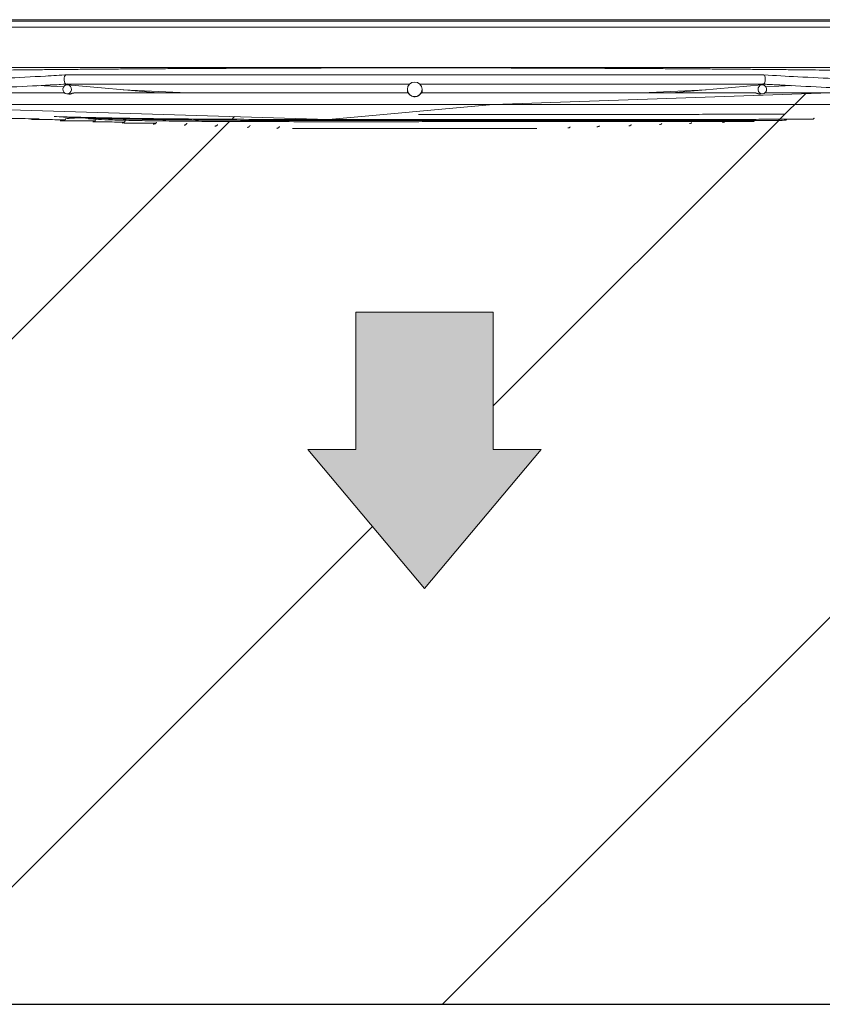
# Model space of a CAD drawing. Units: millimetres. Extents: x 3175 to 10699, y 1247 to 6644.
# Drawn here: x 6222 to 6485, y 2749 to 3071 of the extents above; entities that cross this region are included whole.
import ezdxf

# ---------------------------------------------------------------- set-up
doc = ezdxf.new("R2010")
doc.units = ezdxf.units.MM

# ---------------------------------------------------------------- blocks, each defined once
blk = doc.blocks.new('SE7')
at = {"color": 7, "linetype": 'Continuous'}
blk.add_line((82.78, 5.965), (212.274, 5.965), dxfattribs=at)
blk = doc.blocks.new('SE6')
blk.add_blockref('SE7', (0, 0))

msp = doc.modelspace()

# ---------------------------------------------------------------- hatches: boundary and pattern name
at = {"lineweight": 5}
h = msp.add_hatch(dxfattribs=at)
h.set_pattern_fill('ANSI31', color=256, scale=40)
h.set_pattern_definition([(45, (2807.91, 991.7), (-89.8026, 89.8026), [])])
edge = h.paths.add_edge_path()
edge.add_line((7291.667, 3048.566), (7177.197, 3048.388))
edge.add_line((7177.197, 3048.388), (7177.197, 3037.803))
edge.add_arc((7167.197, 3037.803), 10, -90, 0, ccw=False)
edge.add_line((7167.197, 3027.803), (7113.68, 3027.803))
edge.add_arc((7113.68, 3037.803), 10, 180, 270, ccw=False)
edge.add_line((7103.68, 3037.803), (7103.68, 3048.274))
edge.add_line((7103.68, 3048.274), (6798.197, 3047.8))
edge.add_line((6798.197, 3047.8), (6798.197, 3037.803))
edge.add_arc((6788.197, 3037.803), 10, -90, 0, ccw=False)
edge.add_line((6788.197, 3027.803), (6734.68, 3027.803))
edge.add_arc((6734.68, 3037.803), 10, 180, 270, ccw=False)
edge.add_line((6724.68, 3037.803), (6724.68, 3047.686))
edge.add_line((6724.68, 3047.686), (6561.268, 3047.432))
edge.add_ellipse((6568.784, 3052.893), major_axis=(7.45, 5.575), ratio=0.2469279, start_angle=176.71365, end_angle=191.27999)
edge.add_ellipse((6568.784, 3052.893), major_axis=(7.45, 5.575), ratio=0.2469279, start_angle=191.27999, end_angle=198.26125)
edge.add_line((6562.162, 3047.021), (6560.934, 3046.96))
edge.add_spline(control_points=[(6558.722, 3047.296), (6558.771, 3047.31), (6558.832, 3047.318), (6558.989, 3047.319), (6559.092, 3047.309), (6559.307, 3047.271), (6559.421, 3047.245), (6559.674, 3047.18), (6559.815, 3047.141), (6560.13, 3047.058), (6560.304, 3047.018), (6560.635, 3046.965), (6560.794, 3046.954), (6560.934, 3046.96)], knot_values=[0, 0, 0, 0, 0.1069547, 0.1069547, 0.2416441, 0.2416441, 0.3751408, 0.3751408, 0.5403395, 0.5403395, 0.7623756, 0.7623756, 1, 1, 1, 1], degree=3, periodic=0)
edge.add_spline(control_points=[(6545.49, 3047.319), (6546.878, 3047.319), (6551.422, 3047.319), (6555.765, 3047.319), (6558.721, 3047.319)], knot_values=[0, 0, 0, 0, 0.3017457, 1, 1, 1, 1], degree=3, periodic=0)
edge.add_spline(control_points=[(6545.025, 3047.319), (6545.019, 3047.316), (6545.012, 3047.314), (6544.974, 3047.302), (6544.943, 3047.298), (6544.911, 3047.299)], knot_values=[0.8709491, 0.8709491, 0.8709491, 0.8709491, 0.8928648, 0.8928648, 1, 1, 1, 1], degree=3, periodic=0)
edge.add_spline(control_points=[(6544.911, 3047.301), (6544.474, 3047.307), (6544.035, 3047.313), (6543.595, 3047.319)], knot_values=[0.9813932, 0.9813932, 0.9813932, 0.9813932, 1, 1, 1, 1], degree=3, periodic=0)
edge.add_spline(control_points=[(6543.595, 3047.319), (6539.011, 3047.319), (6527.404, 3047.319), (6508.93, 3047.319), (6494.687, 3047.319), (6487.879, 3047.319)], knot_values=[0.0213645, 0.0213645, 0.0213645, 0.0213645, 0.2164328, 0.4981474, 0.7455584, 0.7455584, 0.7455584, 0.7455584], degree=3, periodic=0)
edge.add_line((6487.879, 3047.319), (6377.409, 3043.519))
edge.add_line((6377.409, 3043.519), (6323.436, 3038.626))
edge.add_line((6323.436, 3038.626), (6055.748, 3046.77))
edge.add_spline(control_points=[(6055.748, 3046.77), (6055.734, 3046.757), (6055.721, 3046.744), (6055.612, 3046.63), (6055.536, 3046.529), (6055.418, 3046.345), (6055.377, 3046.263), (6055.317, 3046.134), (6055.303, 3046.093), (6055.299, 3046.083), (6055.299, 3046.083), (6055.299, 3046.082)], knot_values=[0.5323836, 0.5323836, 0.5323836, 0.5323836, 0.5494511, 0.5494511, 0.6818234, 0.6818234, 0.8257197, 0.8257197, 0.9928296, 0.9928296, 1, 1, 1, 1], degree=3, periodic=0)
edge.add_spline(control_points=[(6057.079, 3043.519), (6056.89, 3043.52), (6056.499, 3043.576), (6055.917, 3043.864), (6055.434, 3044.38), (6055.167, 3045.06), (6055.166, 3045.661), (6055.267, 3045.985), (6055.306, 3046.082)], knot_values=[0, 0, 0, 0, 0.1512975, 0.3273924, 0.5211808, 0.7195591, 0.9151476, 1, 1, 1, 1], degree=3, periodic=0)
edge.add_line((6055.307, 3046.081), (6054.104, 3046.123))
edge.add_line((6054.104, 3046.123), (6054.128, 3046.819))
edge.add_line((6054.128, 3046.819), (5996.729, 3048.566))
edge.add_line((5996.729, 3048.566), (5996.729, 2748.566))
edge.add_line((5996.729, 2748.566), (7291.667, 2748.566))
edge.add_line((7291.667, 2748.566), (7291.667, 3048.566))
h.paths.add_polyline_path([(6548.193, 2895.627, -1), (6680.204, 2895.627, -1)], flags=16)
h.paths.add_polyline_path([(6393.159, 2930.445), (6354.909, 2884.86), (6316.659, 2930.445), (6332.409, 2930.445), (6332.409, 2975.445), (6377.409, 2975.445), (6377.409, 2930.445)], flags=16)
edge = h.paths.add_edge_path(flags=16)
edge.add_spline(control_points=[(6453.347, 3037.983), (6453.332, 3037.966), (6453.267, 3037.9), (6453.141, 3037.802), (6452.904, 3037.687), (6452.716, 3037.656), (6452.586, 3037.658)], knot_values=[0, 0, 0, 0, 0.0815149, 0.3233153, 0.5600972, 1, 1, 1, 1], degree=3, periodic=0)
edge.add_spline(control_points=[(6462.788, 3038.009), (6462.789, 3038.008), (6462.572, 3038.005), (6460.994, 3037.998), (6457.159, 3037.991), (6451.789, 3037.984), (6445.168, 3037.977), (6437.547, 3037.97), (6429.204, 3037.964), (6419.519, 3037.957), (6408.555, 3037.951), (6396.502, 3037.944), (6384.834, 3037.937), (6373.828, 3037.931), (6363.678, 3037.926), (6354.166, 3037.921), (6344.656, 3037.916), (6334.497, 3037.912), (6323.44, 3037.91), (6311.666, 3037.917), (6299.468, 3037.939), (6288.305, 3037.983), (6278.408, 3038.051), (6269.885, 3038.138), (6262.069, 3038.255), (6255.298, 3038.401), (6249.848, 3038.571), (6246.185, 3038.756), (6244.572, 3038.901), (6244.864, 3038.997), (6245.019, 3039.023)], knot_values=[0, 0, 0, 0, 0.0192654, 0.0635929, 0.106156, 0.1469554, 0.1860013, 0.2233015, 0.2588455, 0.2926356, 0.3349399, 0.3741226, 0.4101874, 0.4431303, 0.472948, 0.4996447, 0.5262642, 0.5560321, 0.5889551, 0.6250474, 0.6643442, 0.7068257, 0.7407991, 0.7766012, 0.814213, 0.8536426, 0.8948883, 0.9379332, 0.982773, 1, 1, 1, 1], degree=3, periodic=0)
edge.add_spline(control_points=[(6472.922, 3038.363), (6472.918, 3038.361), (6472.361, 3038.357), (6469.782, 3038.35), (6465.466, 3038.343), (6459.747, 3038.336), (6452.905, 3038.33), (6445.226, 3038.324), (6436.95, 3038.318), (6427.41, 3038.312), (6416.643, 3038.306), (6404.812, 3038.3), (6393.365, 3038.294), (6382.543, 3038.289), (6372.525, 3038.284), (6363.091, 3038.279), (6353.604, 3038.275), (6343.403, 3038.271), (6332.199, 3038.27), (6320.119, 3038.277), (6307.355, 3038.3), (6295.393, 3038.345), (6284.5, 3038.414), (6274.802, 3038.503), (6265.514, 3038.621), (6256.883, 3038.769), (6249.189, 3038.941), (6244.499, 3039.076), (6242.312, 3039.152), (6241.916, 3039.166)], knot_values=[0.0775579, 0.0775579, 0.0775579, 0.0775579, 0.1161367, 0.1583765, 0.1989385, 0.2378341, 0.2750453, 0.3105801, 0.344436, 0.3766122, 0.4169065, 0.4542442, 0.4885856, 0.5199476, 0.5483411, 0.5737731, 0.5991161, 0.6274443, 0.6587747, 0.6931213, 0.7304972, 0.7709252, 0.803273, 0.8372985, 0.8730167, 0.9104425, 0.9495909, 0.9904986, 1, 1, 1, 1], degree=3, periodic=0)
edge.add_spline(control_points=[(6463.17, 3038.338), (6463.156, 3038.322), (6463.094, 3038.257), (6462.971, 3038.16), (6462.738, 3038.044), (6462.552, 3038.012), (6462.424, 3038.014)], knot_values=[0, 0, 0, 0, 0.0756139, 0.3187929, 0.5569882, 1, 1, 1, 1], degree=3, periodic=0)
edge.add_spline(control_points=[(6472.922, 3038.363), (6472.918, 3038.361), (6472.361, 3038.357), (6469.782, 3038.35), (6465.466, 3038.343), (6459.747, 3038.336), (6452.905, 3038.33), (6445.226, 3038.324), (6436.95, 3038.318), (6427.41, 3038.312), (6416.643, 3038.306), (6404.812, 3038.3), (6393.365, 3038.294), (6382.543, 3038.289), (6372.525, 3038.284), (6363.091, 3038.279), (6353.604, 3038.275), (6343.403, 3038.271), (6332.199, 3038.27), (6320.119, 3038.277), (6307.355, 3038.3), (6295.393, 3038.345), (6284.5, 3038.414), (6274.802, 3038.503), (6265.514, 3038.621), (6256.883, 3038.769), (6249.189, 3038.941), (6244.499, 3039.076), (6242.312, 3039.152), (6241.916, 3039.166)], knot_values=[0.0775579, 0.0775579, 0.0775579, 0.0775579, 0.1161367, 0.1583765, 0.1989385, 0.2378341, 0.2750453, 0.3105801, 0.344436, 0.3766122, 0.4169065, 0.4542442, 0.4885856, 0.5199476, 0.5483411, 0.5737731, 0.5991161, 0.6274443, 0.6587747, 0.6931213, 0.7304972, 0.7709252, 0.803273, 0.8372985, 0.8730167, 0.9104425, 0.9495909, 0.9904986, 1, 1, 1, 1], degree=3, periodic=0)
edge = h.paths.add_edge_path(flags=16)
edge.add_spline(control_points=[(6624.969, 3046.959), (6624.951, 3046.958), (6624.931, 3046.959), (6624.857, 3046.971), (6624.792, 3046.991), (6624.632, 3047.048), (6624.532, 3047.088), (6624.304, 3047.173), (6624.169, 3047.219), (6623.895, 3047.288), (6623.751, 3047.311), (6623.577, 3047.319), (6623.539, 3047.319), (6623.502, 3047.318)], knot_values=[0, 0, 0, 0, 0.0787407, 0.0787407, 0.2578728, 0.2578728, 0.4603558, 0.4603558, 0.6927875, 0.6927875, 0.9334936, 0.9334936, 1, 1, 1, 1], degree=3, periodic=0)
edge.add_spline(control_points=[(6563.11, 3047.319), (6564.846, 3047.319), (6572.716, 3047.319), (6585.368, 3047.319), (6600.458, 3047.319), (6610.878, 3047.319), (6617.762, 3047.319), (6621.179, 3047.319), (6622.992, 3047.319), (6623.503, 3047.319)], knot_values=[0, 0, 0, 0, 0.0658034, 0.3037004, 0.5416051, 0.7780044, 0.8709342, 0.962848, 1, 1, 1, 1], degree=3, periodic=0)
edge = h.paths.add_edge_path(flags=16)
edge.add_spline(control_points=[(6583.987, 3042.25), (6584.117, 3042.252), (6584.305, 3042.288), (6584.538, 3042.41), (6584.659, 3042.509), (6584.719, 3042.573), (6584.731, 3042.588)], knot_values=[0, 0, 0, 0, 0.4460482, 0.6861631, 0.931373, 1, 1, 1, 1], degree=3, periodic=0)
edge.add_spline(control_points=[(6584.732, 3042.588), (6584.719, 3042.573), (6584.659, 3042.509), (6584.538, 3042.41), (6584.305, 3042.288), (6584.118, 3042.252), (6583.987, 3042.25)], knot_values=[0, 0, 0, 0, 0.068628, 0.3138376, 0.5539523, 1, 1, 1, 1], degree=3, periodic=0)
edge = h.paths.add_edge_path(flags=16)
edge.add_spline(control_points=[(6594.181, 3042.604), (6594.311, 3042.606), (6594.498, 3042.642), (6594.732, 3042.765), (6594.852, 3042.864), (6594.912, 3042.928), (6594.924, 3042.942)], knot_values=[0, 0, 0, 0, 0.4468282, 0.6873618, 0.9329991, 1, 1, 1, 1], degree=3, periodic=0)
edge.add_spline(control_points=[(6594.925, 3042.942), (6594.912, 3042.928), (6594.853, 3042.864), (6594.733, 3042.765), (6594.5, 3042.642), (6594.312, 3042.606), (6594.182, 3042.604)], knot_values=[0, 0, 0, 0, 0.067, 0.3126374, 0.5531711, 1, 1, 1, 1], degree=3, periodic=0)
edge = h.paths.add_edge_path(flags=16)
edge.add_line((6648.106, 3046.08), (6648.142, 3046.081))
edge.add_spline(control_points=[(6646.279, 3047.317), (6646.314, 3047.319), (6646.349, 3047.319), (6646.563, 3047.315), (6646.745, 3047.286), (6647.082, 3047.182), (6647.242, 3047.106), (6647.534, 3046.919), (6647.665, 3046.802), (6647.868, 3046.579), (6647.944, 3046.469), (6648.067, 3046.262), (6648.104, 3046.173), (6648.138, 3046.091), (6648.143, 3046.077), (6648.141, 3046.083)], knot_values=[0, 0, 0, 0, 0.0282515, 0.0282515, 0.1751578, 0.1751578, 0.3214451, 0.3214451, 0.4834427, 0.4834427, 0.6443832, 0.6443832, 0.8523761, 0.8523761, 1, 1, 1, 1], degree=3, periodic=0)
edge.add_spline(control_points=[(6648.106, 3046.077), (6648.16, 3045.975), (6648.291, 3045.653), (6648.266, 3045.147), (6648.118, 3044.656), (6647.905, 3044.283), (6647.601, 3043.956), (6647.222, 3043.705), (6646.798, 3043.552), (6646.507, 3043.519), (6646.361, 3043.519)], knot_values=[0, 0, 0, 0, 0.0917078, 0.2867209, 0.3956607, 0.5124891, 0.6347292, 0.7590984, 0.8819759, 1, 1, 1, 1], degree=3, periodic=0)
edge = h.paths.add_edge_path(flags=16)
edge.add_spline(control_points=[(6266.211, 3037.131), (6266.217, 3037.131), (6266.223, 3037.131), (6266.229, 3037.131)], knot_values=[0, 0, 0, 0, 0.0374347, 0.0374347, 0.0374347, 0.0374347], degree=3, periodic=0)
edge.add_spline(control_points=[(6266.211, 3037.131), (6266.335, 3037.138), (6266.517, 3037.179), (6266.745, 3037.305), (6266.902, 3037.439), (6267.028, 3037.603), (6267.09, 3037.729), (6267.114, 3037.796), (6267.115, 3037.798)], knot_values=[0, 0, 0, 0, 0.298796, 0.4669677, 0.6386502, 0.8103264, 0.9784793, 0.9860116, 0.9860116, 0.9860116, 0.9860116], degree=3, periodic=0)
edge.add_spline(control_points=[(6265.985, 3037.127), (6265.987, 3037.128), (6266.063, 3037.129), (6266.211, 3037.131)], knot_values=[0.0374347, 0.0374347, 0.0374347, 0.0374347, 1, 1, 1, 1], degree=3, periodic=0)
edge.add_spline(control_points=[(6267.115, 3037.798), (6267.114, 3037.796), (6267.09, 3037.729), (6267.028, 3037.603), (6266.902, 3037.439), (6266.745, 3037.305), (6266.517, 3037.179), (6266.335, 3037.138), (6266.211, 3037.131)], knot_values=[0, 0, 0, 0, 0.0075323, 0.1756852, 0.3473614, 0.5190439, 0.6872156, 0.9860116, 0.9860116, 0.9860116, 0.9860116], degree=3, periodic=0)
edge = h.paths.add_edge_path(flags=0)
edge.add_spline(control_points=[(6246.309, 3037.827), (6246.444, 3037.831), (6246.701, 3037.884), (6247.051, 3038.116), (6247.214, 3038.367), (6247.268, 3038.51), (6247.273, 3038.526)], knot_values=[0, 0, 0, 0, 0.3048738, 0.6326444, 0.9603535, 1, 1, 1, 1], degree=3, periodic=0)
edge.add_spline(control_points=[(6256.425, 3037.807), (6255.933, 3037.807), (6253.091, 3037.811), (6248.994, 3037.817), (6246.955, 3037.823), (6246.349, 3037.826)], knot_values=[0, 0, 0, 0, 0.0924628, 0.5518102, 1, 1, 1, 1], degree=3, periodic=0)
edge = h.paths.add_edge_path(flags=16)
edge.add_spline(control_points=[(6236.4, 3038.193), (6236.527, 3038.198), (6236.712, 3038.238), (6236.945, 3038.361), (6237.105, 3038.494), (6237.236, 3038.657), (6237.303, 3038.789), (6237.331, 3038.862), (6237.334, 3038.871)], knot_values=[0, 0, 0, 0, 0.2965246, 0.4617, 0.6302548, 0.7988091, 0.9639808, 0.988799, 0.988799, 0.988799, 0.988799], degree=3, periodic=0)
edge.add_spline(control_points=[(6235.609, 3038.186), (6235.608, 3038.189), (6235.871, 3038.191), (6236.4, 3038.193)], knot_values=[0.0237101, 0.0237101, 0.0237101, 0.0237101, 1, 1, 1, 1], degree=3, periodic=0)
edge = h.paths.add_edge_path(flags=16)
edge.add_spline(control_points=[(6217.916, 3038.94), (6218.34, 3038.935), (6219.72, 3038.924), (6222.759, 3038.908), (6226.193, 3038.897), (6228.277, 3038.891), (6228.622, 3038.89)], knot_values=[0.3698668, 0.3698668, 0.3698668, 0.3698668, 0.4972802, 0.7316595, 0.9564851, 1, 1, 1, 1], degree=3, periodic=0)
edge.add_spline(control_points=[(6218.186, 3039.053), (6218.259, 3039.096), (6218.44, 3039.234), (6218.572, 3039.428), (6218.627, 3039.562), (6218.63, 3039.568)], knot_values=[0, 0, 0, 0, 0.2018092, 0.5372945, 0.5544706, 0.5544706, 0.5544706, 0.5544706], degree=3, periodic=0)
edge.add_spline(control_points=[(6215.748, 3038.987), (6215.745, 3038.996), (6216.091, 3039.016), (6217.252, 3039.039), (6218.186, 3039.053)], knot_values=[0.011065, 0.011065, 0.011065, 0.011065, 0.4333617, 1, 1, 1, 1], degree=3, periodic=0)
edge.add_spline(control_points=[(6218.186, 3039.053), (6218.205, 3039.053), (6218.223, 3039.054), (6218.241, 3039.054)], knot_values=[0, 0, 0, 0, 0.011065, 0.011065, 0.011065, 0.011065], degree=3, periodic=0)
edge.add_spline(control_points=[(6217.656, 3038.904), (6217.747, 3038.906), (6217.833, 3038.918), (6217.916, 3038.94)], knot_values=[0.7912079, 0.7912079, 0.7912079, 0.7912079, 1, 1, 1, 1], degree=3, periodic=0)
edge = h.paths.add_edge_path(flags=16)
edge.add_spline(control_points=[(6205.202, 3039.247), (6205.201, 3039.249), (6205.422, 3039.251), (6205.865, 3039.253)], knot_values=[0.013304, 0.013304, 0.013304, 0.013304, 1, 1, 1, 1], degree=3, periodic=0)
edge.add_spline(control_points=[(6205.865, 3039.253), (6205.871, 3039.253), (6205.877, 3039.253), (6205.883, 3039.253)], knot_values=[0, 0, 0, 0, 0.013304, 0.013304, 0.013304, 0.013304], degree=3, periodic=0)
edge.add_spline(control_points=[(6205.865, 3039.253), (6205.994, 3039.256), (6206.181, 3039.294), (6206.413, 3039.417), (6206.572, 3039.549), (6206.702, 3039.71), (6206.769, 3039.841), (6206.796, 3039.914), (6206.799, 3039.924)], knot_values=[0, 0, 0, 0, 0.3027279, 0.4680211, 0.6367896, 0.8055577, 0.9708496, 0.9954443, 0.9954443, 0.9954443, 0.9954443], degree=3, periodic=0)
edge = h.paths.add_edge_path(flags=16)
edge.add_spline(control_points=[(6195.425, 3039.597), (6195.556, 3039.599), (6195.745, 3039.636), (6195.98, 3039.76), (6196.14, 3039.891), (6196.271, 3040.052), (6196.335, 3040.178), (6196.361, 3040.245), (6196.363, 3040.248)], knot_values=[0, 0, 0, 0, 0.3121735, 0.4799505, 0.6512124, 0.8224683, 0.9902276, 1, 1, 1, 1], degree=3, periodic=0)
edge.add_spline(control_points=[(6206.367, 3039.579), (6205.757, 3039.579), (6203.482, 3039.582), (6200.096, 3039.586), (6196.97, 3039.591), (6195.793, 3039.595), (6195.436, 3039.597)], knot_values=[0, 0, 0, 0, 0.1002228, 0.3890968, 0.6890201, 1, 1, 1, 1], degree=3, periodic=0)
edge = h.paths.add_edge_path(flags=16)
edge.add_spline(control_points=[(6185.016, 3039.956), (6185.147, 3039.958), (6185.334, 3039.995), (6185.567, 3040.118), (6185.726, 3040.249), (6185.855, 3040.409), (6185.917, 3040.531), (6185.942, 3040.594), (6185.942, 3040.594)], knot_values=[0, 0, 0, 0, 0.3148484, 0.4843323, 0.6574118, 0.8304918, 0.9999768, 1, 1, 1, 1], degree=3, periodic=0)
edge.add_spline(control_points=[(6196.026, 3039.933), (6193.768, 3039.935), (6190.313, 3039.939), (6186.899, 3039.945), (6185.709, 3039.948), (6185.348, 3039.95)], knot_values=[0, 0, 0, 0, 0.3799503, 0.6837934, 1, 1, 1, 1], degree=3, periodic=0)
edge = h.paths.add_edge_path(flags=16)
edge.add_spline(control_points=[(6124.484, 3042.073), (6124.614, 3042.074), (6124.802, 3042.109), (6125.037, 3042.229), (6125.197, 3042.358), (6125.327, 3042.517), (6125.39, 3042.637), (6125.414, 3042.699)], knot_values=[0, 0, 0, 0, 0.3157263, 0.4856853, 0.6592505, 0.8328157, 1, 1, 1, 1], degree=3, periodic=0)
edge.add_spline(control_points=[(6124.486, 3042.073), (6124.616, 3042.074), (6124.804, 3042.109), (6125.038, 3042.229), (6125.198, 3042.358), (6125.327, 3042.517), (6125.39, 3042.637), (6125.415, 3042.698)], knot_values=[0, 0, 0, 0, 0.3159604, 0.4860454, 0.6597393, 0.8334333, 1, 1, 1, 1], degree=3, periodic=0)
h.paths.add_polyline_path([(6571.526, 2846.296), (6656.509, 2846.296), (6656.509, 2947.398), (6571.526, 2947.398)], flags=8)
at = {"linetype": 'Continuous', "lineweight": 5}
msp.add_hatch(color=7, dxfattribs=at).paths.add_polyline_path([(6377.409, 2930.445), (6377.409, 2975.445), (6332.409, 2975.445), (6332.409, 2930.445), (6316.659, 2930.445), (6354.909, 2884.86), (6393.159, 2930.445)])

# ---------------------------------------------------------------- linework, layer by layer
at = {"color": 7, "linetype": 'Continuous', "lineweight": 5}
for p, q in [((6054.446, 3070.909), (7232.185, 3070.909)), ((6645.909, 3071.35), (6054.531, 3071.35)), ((6054.278, 3068.892), (6658.08, 3068.892)), ((6060.741, 3055.702), (6658.08, 3055.702)), ((6466.062, 3053.23), (6237.438, 3053.23)), ((6323.436, 3038.626), (5996.729, 3048.566)), ((6236.696, 3049.317), (6228.255, 3049.734)), ((6237.44, 3050.23), (6350.038, 3050.23)), ((6267.546, 3047.319), (6237.995, 3050.015)), ((6277.167, 3047.319), (6256.197, 3048.354)), ((6349.32, 3048.521), (6349.32, 3047.319)), ((6353.403, 3050.23), (6465.921, 3050.23)), ((6354.12, 3047.319), (6354.12, 3048.521)), ((6487.879, 3047.319), (6377.409, 3043.519)), ((6447.243, 3048.354), (6426.273, 3047.319)), ((6465.444, 3050.015), (6435.894, 3047.319)), ((6475.22, 3049.736), (6466.743, 3049.317)), ((6237.723, 3047.028), (6238.427, 3046.963)), ((6465.013, 3046.963), (6465.717, 3047.028)), ((6377.409, 3043.519), (6323.436, 3038.626)), ((6311.72, 3035.63), (6323.436, 3035.63)), ((6323.436, 3035.63), (6391.72, 3035.63)), ((6377.409, 2975.445), (6332.409, 2975.445)), ((6332.409, 2975.445), (6332.409, 2930.445)), ((6332.409, 2975.445), (6332.409, 2930.445)), ((6377.409, 2975.445), (6332.409, 2975.445)), ((6377.409, 2930.445), (6377.409, 2975.445)), ((6377.409, 2975.445), (6377.409, 2930.445)), ((6332.409, 2930.445), (6316.659, 2930.445)), ((6316.659, 2930.445), (6354.909, 2884.86)), ((6332.409, 2930.445), (6316.659, 2930.445)), ((6316.659, 2930.445), (6354.909, 2884.86)), ((6354.909, 2884.86), (6393.159, 2930.445)), ((6393.159, 2930.445), (6354.909, 2884.86)), ((6393.159, 2930.445), (6377.409, 2930.445)), ((6377.409, 2930.445), (6393.159, 2930.445)), ((5996.729, 2748.566), (7291.667, 2748.566))]:
    msp.add_line(p, q, dxfattribs=at)
for centre, major_axis, ratio in [((6351.72, 3048.521), (-2.4, 0), 0.9993908), ((6237.859, 3048.521), (-0.136, -1.494), 0.9233167), ((6465.581, 3048.521), (-0.136, 1.494), 0.9233167)]:
    msp.add_ellipse(centre, major_axis=major_axis, ratio=ratio, dxfattribs=at)
for points, degree, knots in [([(6050.668, 3048.836), (6051.161, 3049.463), (6056.693, 3050.079), (6062.604, 3050.737), (6074.06, 3051.357), (6085.448, 3051.973), (6101.91, 3052.529), (6118.447, 3053.087), (6139.478, 3053.561), (6160.381, 3054.033), (6184.922, 3054.404), (6209.583, 3054.776), (6236.949, 3055.032), (6264.28, 3055.288), (6293.284, 3055.419), (6322.414, 3055.55), (6352.11, 3055.55), (6381.624, 3055.549), (6410.569, 3055.419), (6439.591, 3055.288), (6466.93, 3055.032), (6494.284, 3054.776), (6518.936, 3054.403), (6543.481, 3054.032), (6564.389, 3053.561), (6585.416, 3053.086), (6601.95, 3052.528), (6618.406, 3051.973), (6629.79, 3051.357), (6641.246, 3050.736), (6647.155, 3050.078), (6652.599, 3049.472), (6653.156, 3048.855)], 2, [0, 0, 0, 0.0590952, 0.0590952, 0.1221469, 0.1221469, 0.1851986, 0.1851986, 0.2482503, 0.2482503, 0.311302, 0.311302, 0.3743537, 0.3743537, 0.4374054, 0.4374054, 0.5004571, 0.5004571, 0.5635088, 0.5635088, 0.6265605, 0.6265605, 0.6896122, 0.6896122, 0.7526639, 0.7526639, 0.8157156, 0.8157156, 0.8787673, 0.8787673, 0.941819, 0.941819, 1, 1, 1]), ([(6237.948, 3053.271), (6235.541, 3053.133), (6228.601, 3052.745), (6217.305, 3052.165), (6204.231, 3051.577), (6191.53, 3051.09), (6179.237, 3050.706), (6168.187, 3050.444), (6161.361, 3050.335), (6158.39, 3050.297)], 3, [0, 0, 0, 0, 0.0832649, 0.241499, 0.3997383, 0.5579684, 0.7161873, 0.8743924, 1, 1, 1, 1]), ([(6237.463, 3050.24), (6237.417, 3050.237), (6237.199, 3050.288), (6236.861, 3050.961), (6236.834, 3052.33), (6237.113, 3053.103), (6237.335, 3053.234), (6237.414, 3053.24)], 3, [0, 0, 0, 0, 0.0744981, 0.3578445, 0.6299511, 0.8706377, 1, 1, 1, 1]), ([(6466.055, 3053.218), (6466.194, 3053.226), (6466.327, 3053.121), (6466.634, 3052.392), (6466.622, 3051.387), (6466.396, 3050.784)], 3, [0, 0, 0, 0, 0.3113544, 0.3113544, 1, 1, 1, 1]), ([(6545.05, 3050.299), (6543.329, 3050.32), (6537.813, 3050.401), (6528.211, 3050.604), (6516.063, 3050.953), (6503.495, 3051.405), (6490.544, 3051.96), (6478.047, 3052.575), (6469.817, 3053.026), (6466.078, 3053.24)], 3, [0, 0, 0, 0, 0.073264, 0.232515, 0.3917932, 0.5510886, 0.7103979, 0.8697185, 1, 1, 1, 1]), ([(6158.521, 3047.298), (6160.214, 3047.319), (6165.714, 3047.4), (6175.31, 3047.602), (6187.49, 3047.952), (6200.087, 3048.406), (6213.065, 3048.962), (6225.761, 3049.587), (6234.19, 3050.05), (6238.12, 3050.276)], 3, [0, 0, 0, 0, 0.0715268, 0.2300655, 0.388599, 0.5471167, 0.7056214, 0.8641157, 1, 1, 1, 1]), ([(6237.039, 3047.319), (6235.205, 3047.319), (6225.266, 3047.319), (6208.013, 3047.319), (6185.609, 3047.319), (6169.941, 3047.319), (6161.429, 3047.319), (6159.728, 3047.319)], 3, [0, 0, 0, 0, 0.064561, 0.3520859, 0.6396383, 0.9272023, 1, 1, 1, 1]), ([(6238.426, 3046.964), (6238.462, 3046.96), (6238.5, 3046.958), (6238.633, 3046.958), (6238.735, 3046.969), (6238.936, 3047.007), (6239.038, 3047.035), (6239.231, 3047.099), (6239.324, 3047.135), (6239.499, 3047.204), (6239.581, 3047.237), (6239.734, 3047.29), (6239.804, 3047.309), (6239.926, 3047.323), (6239.978, 3047.315), (6240.031, 3047.28), (6240.044, 3047.262), (6240.051, 3047.241)], 3, [0, 0, 0, 0, 0.0517551, 0.0517551, 0.1800566, 0.1800566, 0.3082073, 0.3082073, 0.4379816, 0.4379816, 0.5754139, 0.5754139, 0.7290405, 0.7290405, 0.9012944, 0.9012944, 1, 1, 1, 1]), ([(6349.595, 3047.319), (6343.991, 3047.319), (6329.673, 3047.319), (6306.711, 3047.319), (6281.003, 3047.319), (6258.688, 3047.319), (6245.278, 3047.319), (6240.045, 3047.319)], 3, [0, 0, 0, 0, 0.1491713, 0.3821153, 0.6150764, 0.8480345, 1, 1, 1, 1]), ([(6353.851, 3047.31), (6353.853, 3047.314), (6353.853, 3047.317), (6353.851, 3047.322), (6353.836, 3047.297), (6353.771, 3047.197), (6353.721, 3047.119), (6353.58, 3046.938), (6353.488, 3046.834), (6353.268, 3046.63), (6353.137, 3046.529), (6352.837, 3046.345), (6352.662, 3046.263), (6352.27, 3046.134), (6352.045, 3046.093), (6351.573, 3046.073), (6351.319, 3046.102), (6350.839, 3046.233), (6350.605, 3046.338), (6350.255, 3046.562), (6350.121, 3046.673), (6349.901, 3046.888), (6349.813, 3046.995), (6349.69, 3047.162), (6349.649, 3047.227), (6349.596, 3047.309), (6349.585, 3047.326), (6349.587, 3047.313), (6349.589, 3047.307), (6349.592, 3047.3)], 3, [0, 0, 0, 0, 0.0194684, 0.0194684, 0.0946682, 0.0946682, 0.1700425, 0.1700425, 0.242535, 0.242535, 0.313658, 0.313658, 0.3909727, 0.3909727, 0.48076, 0.48076, 0.5806862, 0.5806862, 0.6822646, 0.6822646, 0.7581559, 0.7581559, 0.8343943, 0.8343943, 0.9054901, 0.9054901, 0.9782934, 0.9782934, 1, 1, 1, 1]), ([(6463.494, 3047.319), (6462.721, 3047.319), (6453.993, 3047.319), (6436.48, 3047.319), (6411.115, 3047.319), (6385.193, 3047.319), (6366.022, 3047.319), (6355.571, 3047.319), (6353.849, 3047.319)], 3, [0, 0, 0, 0, 0.0227097, 0.2555404, 0.488392, 0.7212555, 0.9540964, 1, 1, 1, 1]), ([(6463.492, 3047.316), (6463.533, 3047.322), (6463.586, 3047.318), (6463.725, 3047.286), (6463.82, 3047.251), (6464.027, 3047.17), (6464.142, 3047.122), (6464.369, 3047.044), (6464.483, 3047.011), (6464.697, 3046.97), (6464.801, 3046.959), (6464.938, 3046.958), (6464.976, 3046.96), (6465.014, 3046.964)], 3, [0, 0, 0, 0, 0.1754835, 0.1754835, 0.3960621, 0.3960621, 0.599599, 0.599599, 0.7748826, 0.7748826, 0.9351387, 0.9351387, 1, 1, 1, 1]), ([(6465.321, 3050.256), (6467.731, 3050.117), (6470.974, 3049.936), (6474.193, 3049.763), (6475.032, 3049.718)], 3, [0, 0, 0, 0, 0.7387029, 1, 1, 1, 1]), ([(6465.907, 3050.245), (6468.315, 3050.107), (6475.258, 3049.72), (6486.56, 3049.144), (6499.641, 3048.559), (6512.351, 3048.075), (6524.652, 3047.695), (6535.499, 3047.441), (6542.133, 3047.336), (6544.911, 3047.301)], 3, [0, 0, 0, 0, 0.0839407, 0.2434941, 0.4030655, 0.5626456, 0.7222365, 0.8818405, 1, 1, 1, 1]), ([(6545.096, 3047.319), (6540.05, 3047.319), (6527.949, 3047.319), (6508.054, 3047.319), (6486.89, 3047.319), (6472.734, 3047.319), (6466.406, 3047.319)], 3, [0, 0, 0, 0, 0.2164328, 0.4981474, 0.7798921, 1, 1, 1, 1]), ([(6057.079, 3043.519), (6057.078, 3043.519), (6057.606, 3043.519), (6059.813, 3043.519), (6062.918, 3043.519), (6066.52, 3043.519), (6070.272, 3043.519), (6073.959, 3043.519), (6077.627, 3043.519), (6081.463, 3043.519), (6085.655, 3043.519), (6092.549, 3043.519), (6102.99, 3043.519), (6118.033, 3043.519), (6134.942, 3043.519), (6153.562, 3043.519), (6173.778, 3043.519), (6195.395, 3043.519), (6218.236, 3043.519), (6242.127, 3043.519), (6266.895, 3043.519), (6292.34, 3043.519), (6318.247, 3043.519), (6344.417, 3043.519), (6370.647, 3043.519), (6396.725, 3043.519), (6422.448, 3043.519), (6447.615, 3043.519), (6472.03, 3043.519), (6495.481, 3043.519), (6517.789, 3043.519), (6538.795, 3043.519), (6558.335, 3043.519), (6576.216, 3043.519), (6592.027, 3043.519), (6602.986, 3043.519), (6610.132, 3043.519), (6614.457, 3043.519), (6618.814, 3043.519), (6623.485, 3043.519), (6628.197, 3043.519), (6632.734, 3043.519), (6636.882, 3043.519), (6640.641, 3043.519), (6643.731, 3043.519), (6645.846, 3043.519), (6646.355, 3043.519), (6646.361, 3043.519)], 3, [0, 0, 0, 0, 0.0238453, 0.0455183, 0.0648532, 0.0818493, 0.0965061, 0.1088237, 0.1195756, 0.1303952, 0.1413356, 0.1523974, 0.1805387, 0.2088584, 0.2371755, 0.2654906, 0.2938097, 0.3221299, 0.3504483, 0.3787639, 0.4070806, 0.4354012, 0.4637205, 0.4920372, 0.5203524, 0.5486723, 0.5769922, 0.60531, 0.6336257, 0.6619446, 0.6902636, 0.7185803, 0.7468983, 0.7752172, 0.8034783, 0.8303127, 0.8404847, 0.8503339, 0.8603351, 0.8726286, 0.8874744, 0.9017969, 0.9178937, 0.9357631, 0.9554046, 0.9768172, 1, 1, 1, 1]), ([(6215.796, 3038.98), (6215.922, 3038.969), (6216.648, 3038.951), (6219.117, 3038.927), (6222.759, 3038.908), (6226.193, 3038.897), (6228.277, 3038.891), (6228.622, 3038.89)], 3, [0, 0, 0, 0, 0.2533326, 0.4972802, 0.7316595, 0.9564851, 1, 1, 1, 1]), ([(6228.707, 3038.793), (6227.74, 3038.773), (6226.394, 3038.737), (6225.971, 3038.705), (6225.979, 3038.691)], 3, [0, 0, 0, 0, 0.5276216, 1, 1, 1, 1]), ([(6225.985, 3038.687), (6226.029, 3038.673), (6226.69, 3038.64), (6229.865, 3038.596), (6234.086, 3038.571), (6236.627, 3038.56), (6236.763, 3038.559)], 3, [0, 0, 0, 0, 0.258319, 0.6292284, 0.9803487, 1, 1, 1, 1]), ([(6233.558, 3039.595), (6234.638, 3039.558), (6237.8, 3039.46), (6243.924, 3039.301), (6253.02, 3039.11), (6264.1, 3038.935), (6277.113, 3038.795), (6290.436, 3038.705), (6303.626, 3038.654), (6316.364, 3038.63), (6328.413, 3038.622), (6339.6, 3038.623), (6349.802, 3038.626), (6359.301, 3038.631), (6368.77, 3038.635), (6378.866, 3038.639), (6389.842, 3038.644), (6401.549, 3038.65), (6413.757, 3038.655), (6426.194, 3038.662), (6438.543, 3038.668), (6450.413, 3038.675), (6460.316, 3038.682), (6468.218, 3038.689), (6474.296, 3038.695), (6479.045, 3038.702), (6481.084, 3038.707), (6481.82, 3038.709)], 3, [0, 0, 0, 0, 0.0257004, 0.0691152, 0.1107311, 0.1633775, 0.2127698, 0.2589087, 0.3018249, 0.3415264, 0.3780232, 0.4113326, 0.4414602, 0.4684152, 0.4953801, 0.5255158, 0.5588162, 0.5952759, 0.6349, 0.6776288, 0.7234533, 0.7724295, 0.8245749, 0.8657588, 0.9087252, 0.9534723, 1, 1, 1, 1]), ([(6235.468, 3039.533), (6236.076, 3039.458), (6237.964, 3039.317), (6242.761, 3039.127), (6249.189, 3038.941), (6256.883, 3038.769), (6265.514, 3038.621), (6274.802, 3038.503), (6284.5, 3038.414), (6295.393, 3038.345), (6307.355, 3038.3), (6320.119, 3038.277), (6332.199, 3038.27), (6343.403, 3038.271), (6353.604, 3038.275), (6363.091, 3038.279), (6372.525, 3038.284), (6382.543, 3038.289), (6393.365, 3038.294), (6404.812, 3038.3), (6416.643, 3038.306), (6427.41, 3038.312), (6436.95, 3038.318), (6445.226, 3038.324), (6452.905, 3038.33), (6459.747, 3038.336), (6465.466, 3038.343), (6469.782, 3038.35), (6472.361, 3038.357), (6472.918, 3038.361), (6472.922, 3038.363)], 3, [0, 0, 0, 0, 0.0443735, 0.0870593, 0.1279671, 0.1671155, 0.2045412, 0.2402594, 0.274285, 0.3066327, 0.3470608, 0.3844366, 0.4187833, 0.4501136, 0.4784418, 0.5037848, 0.5292168, 0.5576103, 0.5889724, 0.6233137, 0.6606514, 0.7009458, 0.733122, 0.7669778, 0.8025126, 0.8397238, 0.8786195, 0.9191815, 0.9614213, 1, 1, 1, 1]), ([(6235.623, 3038.185), (6235.703, 3038.183), (6236.5, 3038.178), (6239.622, 3038.171), (6243.413, 3038.165), (6246.087, 3038.162), (6246.878, 3038.161)], 3, [0, 0, 0, 0, 0.3079798, 0.6042306, 0.8887359, 1, 1, 1, 1]), ([(6237.334, 3038.871), (6237.331, 3038.862), (6237.303, 3038.789), (6237.236, 3038.657), (6237.105, 3038.494), (6236.945, 3038.361), (6236.708, 3038.236), (6236.518, 3038.196), (6236.386, 3038.193)], 3, [0, 0, 0, 0, 0.0248182, 0.18999, 0.3585443, 0.527099, 0.6922744, 1, 1, 1, 1]), ([(6243.685, 3039.242), (6242.373, 3039.189), (6239.68, 3039.065), (6237.984, 3038.932), (6237.336, 3038.852)], 3, [0, 0, 0, 0, 0.4213403, 1, 1, 1, 1]), ([(6245.019, 3039.023), (6244.864, 3038.997), (6244.572, 3038.901), (6246.185, 3038.756), (6249.848, 3038.571), (6255.298, 3038.401), (6262.069, 3038.255), (6269.885, 3038.138), (6278.408, 3038.051), (6288.305, 3037.983), (6299.468, 3037.939), (6311.666, 3037.917), (6323.44, 3037.91), (6334.497, 3037.912), (6344.656, 3037.916), (6354.166, 3037.921), (6363.678, 3037.926), (6373.828, 3037.931), (6384.834, 3037.937), (6396.502, 3037.944), (6408.555, 3037.951), (6419.519, 3037.957), (6429.204, 3037.964), (6437.547, 3037.97), (6445.168, 3037.977), (6451.789, 3037.984), (6457.159, 3037.991), (6460.994, 3037.998), (6462.572, 3038.005), (6462.789, 3038.008), (6462.788, 3038.009)], 3, [0, 0, 0, 0, 0.017227, 0.0620668, 0.1051117, 0.1463574, 0.185787, 0.2233988, 0.2592009, 0.2931743, 0.3356558, 0.3749526, 0.4110449, 0.4439679, 0.4737358, 0.5003553, 0.527052, 0.5568697, 0.5898126, 0.6258774, 0.6650601, 0.7073644, 0.7411545, 0.7766985, 0.8139987, 0.8530446, 0.893844, 0.9364071, 0.9807346, 1, 1, 1, 1]), ([(6247.273, 3038.526), (6247.268, 3038.51), (6247.214, 3038.367), (6247.051, 3038.116), (6246.701, 3037.884), (6246.444, 3037.831), (6246.309, 3037.827)], 3, [0, 0, 0, 0, 0.0396465, 0.3673556, 0.6951262, 1, 1, 1, 1]), ([(6246.349, 3037.826), (6246.955, 3037.823), (6248.994, 3037.817), (6253.091, 3037.811), (6255.933, 3037.807), (6256.425, 3037.807)], 3, [0, 0, 0, 0, 0.4481898, 0.9075372, 1, 1, 1, 1]), ([(6256.825, 3038.151), (6256.824, 3038.146), (6256.799, 3038.078), (6256.737, 3037.951), (6256.612, 3037.787), (6256.455, 3037.653), (6256.224, 3037.526), (6256.037, 3037.486), (6255.907, 3037.481)], 3, [0, 0, 0, 0, 0.0121455, 0.179577, 0.3505587, 0.5215393, 0.6889676, 1, 1, 1, 1]), ([(6256.552, 3037.472), (6257.099, 3037.469), (6258.774, 3037.464), (6262.528, 3037.457), (6265.496, 3037.453), (6266.773, 3037.452)], 3, [0, 0, 0, 0, 0.3956762, 0.7615941, 1, 1, 1, 1]), ([(6267.115, 3037.798), (6267.114, 3037.796), (6267.09, 3037.729), (6267.028, 3037.603), (6266.902, 3037.439), (6266.745, 3037.305), (6266.512, 3037.176), (6266.325, 3037.135), (6266.193, 3037.13)], 3, [0, 0, 0, 0, 0.0075323, 0.1756852, 0.3473614, 0.5190439, 0.6872156, 1, 1, 1, 1]), ([(6277.08, 3037.44), (6277.079, 3037.438), (6277.055, 3037.372), (6276.995, 3037.247), (6276.87, 3037.082), (6276.714, 3036.947), (6276.483, 3036.818), (6276.295, 3036.776), (6276.165, 3036.77)], 3, [0, 0, 0, 0, 0.0058052, 0.1742539, 0.3462157, 0.5181786, 0.6866307, 1, 1, 1, 1]), ([(6472.702, 3040.362), (6472.714, 3040.36), (6472.295, 3040.356), (6469.786, 3040.35), (6465.493, 3040.343), (6459.762, 3040.336), (6452.918, 3040.33), (6445.236, 3040.324), (6436.957, 3040.318), (6427.414, 3040.312), (6416.645, 3040.306), (6404.813, 3040.3), (6393.364, 3040.294), (6382.542, 3040.289), (6372.523, 3040.284), (6363.092, 3040.279), (6356.667, 3040.276), (6353.302, 3040.274), (6352.974, 3040.274)], 3, [0, 0, 0, 0, 0.0591836, 0.1410123, 0.2195881, 0.2949338, 0.3670144, 0.4358461, 0.501424, 0.5637471, 0.641793, 0.7141105, 0.7806236, 0.8413653, 0.896357, 0.9456127, 0.9946918, 1, 1, 1, 1]), ([(6441.71, 3037.31), (6441.835, 3037.308), (6442.076, 3037.348), (6442.312, 3037.499), (6442.416, 3037.61), (6442.429, 3037.624)], 3, [0, 0, 0, 0, 0.4482858, 0.9309473, 1, 1, 1, 1]), ([(6452.586, 3037.658), (6452.716, 3037.656), (6452.904, 3037.687), (6453.141, 3037.802), (6453.267, 3037.9), (6453.332, 3037.966), (6453.347, 3037.983)], 3, [0, 0, 0, 0, 0.4399028, 0.6766847, 0.9184851, 1, 1, 1, 1]), ([(6462.424, 3038.014), (6462.552, 3038.012), (6462.738, 3038.044), (6462.971, 3038.16), (6463.094, 3038.257), (6463.156, 3038.322), (6463.17, 3038.338)], 3, [0, 0, 0, 0, 0.4430118, 0.6812071, 0.9243861, 1, 1, 1, 1]), ([(6472.908, 3038.364), (6473.038, 3038.363), (6473.227, 3038.395), (6473.463, 3038.512), (6473.588, 3038.61), (6473.651, 3038.675), (6473.666, 3038.692)], 3, [0, 0, 0, 0, 0.4412717, 0.6788107, 0.9213891, 1, 1, 1, 1]), ([(6481.742, 3038.709), (6481.878, 3038.708), (6482.14, 3038.751), (6482.4, 3038.908), (6482.517, 3039.024), (6482.533, 3039.041)], 3, [0, 0, 0, 0, 0.4424803, 0.9180424, 1, 1, 1, 1]), ([(6481.879, 3038.709), (6482.003, 3038.708), (6482.242, 3038.752), (6482.478, 3038.909), (6482.581, 3039.024), (6482.596, 3039.042)], 3, [0, 0, 0, 0, 0.4425531, 0.9182095, 1, 1, 1, 1]), ([(6287.125, 3037.038), (6287.106, 3036.992), (6287.052, 3036.886), (6286.939, 3036.735), (6286.785, 3036.599), (6286.555, 3036.468), (6286.369, 3036.426), (6286.239, 3036.419)], 3, [0, 0, 0, 0, 0.1308609, 0.3119628, 0.4930677, 0.6704259, 1, 1, 1, 1]), ([(6297.8, 3036.752), (6297.797, 3036.745), (6297.746, 3036.61), (6297.589, 3036.364), (6297.238, 3036.124), (6296.978, 3036.066), (6296.842, 3036.059)], 3, [0, 0, 0, 0, 0.0179874, 0.3526457, 0.6874425, 1, 1, 1, 1]), ([(6307.382, 3036.344), (6307.363, 3036.297), (6307.311, 3036.19), (6307.199, 3036.037), (6307.046, 3035.899), (6306.818, 3035.765), (6306.632, 3035.72), (6306.502, 3035.712)], 3, [0, 0, 0, 0, 0.1320825, 0.3128734, 0.4936742, 0.6707616, 1, 1, 1, 1]), ([(6401.913, 3035.893), (6402.043, 3035.888), (6402.23, 3035.914), (6402.469, 3036.024), (6402.599, 3036.12), (6402.666, 3036.187), (6402.684, 3036.206)], 3, [0, 0, 0, 0, 0.4352621, 0.6694397, 0.9085514, 1, 1, 1, 1]), ([(6411.326, 3036.233), (6411.464, 3036.229), (6411.732, 3036.265), (6412.006, 3036.419), (6412.132, 3036.536), (6412.152, 3036.557)], 3, [0, 0, 0, 0, 0.4358547, 0.9025534, 1, 1, 1, 1]), ([(6411.522, 3036.234), (6411.644, 3036.23), (6411.878, 3036.266), (6412.118, 3036.419), (6412.224, 3036.536), (6412.241, 3036.557)], 3, [0, 0, 0, 0, 0.4361172, 0.9030937, 1, 1, 1, 1]), ([(6421.893, 3036.59), (6422.027, 3036.587), (6422.287, 3036.625), (6422.549, 3036.778), (6422.668, 3036.894), (6422.687, 3036.914)], 3, [0, 0, 0, 0, 0.4368238, 0.9071611, 1, 1, 1, 1]), ([(6421.975, 3036.591), (6422.102, 3036.587), (6422.348, 3036.625), (6422.596, 3036.779), (6422.707, 3036.895), (6422.724, 3036.914)], 3, [0, 0, 0, 0, 0.4369957, 0.9074605, 1, 1, 1, 1]), ([(6431.886, 3036.955), (6432.013, 3036.953), (6432.258, 3036.992), (6432.501, 3037.145), (6432.61, 3037.258), (6432.625, 3037.276)], 3, [0, 0, 0, 0, 0.4414882, 0.9175581, 1, 1, 1, 1])]:
    msp.add_open_spline(points, degree=degree, knots=knots, dxfattribs=at)
for points in [[(6466.396, 3050.784), (6466.23, 3050.341), (6465.972, 3050.174), (6465.763, 3050.316)], [(6228.458, 3049.718), (6231.655, 3049.888), (6234.877, 3050.067), (6238.126, 3050.253)], [(6236.439, 3038.193), (6235.884, 3038.191), (6235.608, 3038.189), (6235.609, 3038.186)], [(6266.229, 3037.131), (6266.069, 3037.13), (6265.987, 3037.128), (6265.985, 3037.127)]]:
    msp.add_open_spline(points, degree=3, dxfattribs=at)

# ---------------------------------------------------------------- block references
at = {"lineweight": 5, "xscale": 10.00000000000009, "yscale": 10.00000000000009, "zscale": 10.00000000000009}
msp.add_blockref('SE6', (5168.929, 2688.913), dxfattribs=at)

doc.saveas('drawing.dxf')
